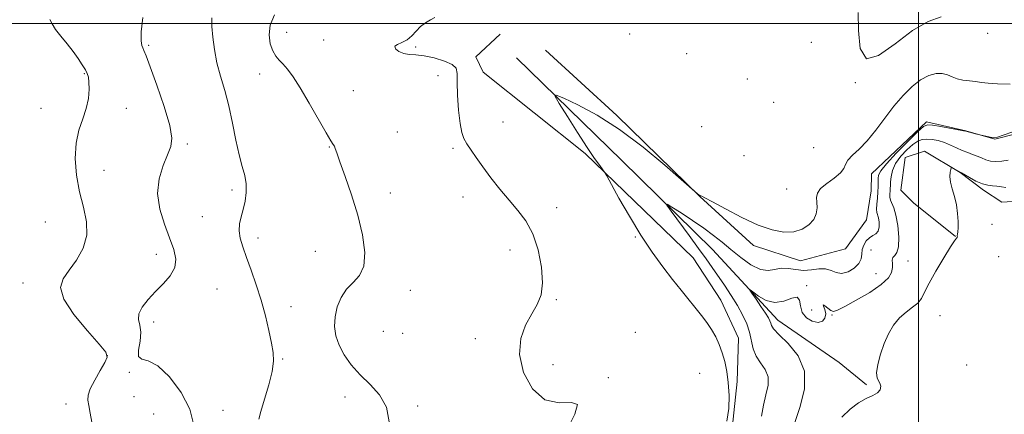
# Model space of a CAD drawing. Extents: x 2102300 to 2105200, y 329800 to 332700.
# Drawn here: x 2103695 to 2104029, y 330367 to 330501 of the extents above; entities that cross this region are included whole.
import ezdxf

# ---------------------------------------------------------------- set-up
doc = ezdxf.new("R2010")
doc.units = 0
doc.header["$MEASUREMENT"] = 0
for name, color, linetype, lineweight in [('32000', 7, 'Continuous', 0), ('DTM HARD BREAKLINE', 7, 'Continuous', 0), ('DTM SPOT ELEVATION', 2, 'Continuous', 13), ('INDEX CONTOUR', 41, 'Continuous', 13), ('INTERMEDIATE CONTOUR', 44, 'Continuous', 0)]:
    doc.layers.add(name, color=color, linetype=linetype, lineweight=lineweight)

msp = doc.modelspace()

# ---------------------------------------------------------------- linework, layer by layer
at = {"layer": '32000', "flags": 128}
for points in [[(2104000, 330000), (2104000, 332500)], [(2102500, 330500), (2105000, 330500)]]:
    msp.add_lwpolyline(points, dxfattribs=at)
at = {"layer": 'DTM HARD BREAKLINE'}
for points in [[(2103873.667, 330490.995, 1084.825), (2103897.819, 330468.772, 1084.195), (2103925.903, 330441.308, 1083.985), (2103944.146, 330424.695, 1083.845), (2103960.081, 330419.475, 1083.775), (2103975.332, 330423.548, 1083.635), (2103982.43, 330433.368, 1083.355), (2103984.033, 330443.272, 1083.215), (2103984.133, 330449.017, 1083.075), (2104002.708, 330466.64, 1082.305), (2104016.024, 330463.579, 1082.025), (2104025.853, 330460.731, 1081.955), (2104041.088, 330464.554, 1081.675), (2104053.079, 330472.576, 1081.465), (2104064.95, 330486.857, 1082.025), (2104077.83, 330493.074, 1081.605), (2104090.336, 330509.566, 1081.605), (2104101.323, 330521.65, 1081.465), (2104118.998, 330528.576, 1081.465), (2104143.154, 330522.855, 1081.815), (2104149.653, 330518.709, 1081.745), (2104156.741, 330516.028, 1081.605)], [(2103858.245, 330496.435, 1085.315), (2103850.022, 330488.683, 1085.455), (2103852.459, 330483.534, 1084.965), (2103887.035, 330455.926, 1084.195), (2103923.633, 330420.442, 1083.145), (2103933.014, 330406.119, 1083.285), (2103938.982, 330393.254, 1083.285), (2103938.586, 330378.525, 1083.705), (2103936.868, 330362.627, 1083.915), (2103931.128, 330350.474, 1083.775), (2103923.483, 330331.685, 1083.985), (2103922.71, 330318.98, 1084.265), (2103927.312, 330304.198, 1084.195), (2103934.192, 330285.776, 1083.775), (2103934.732, 330269.99, 1084.195), (2103932.2, 330257.142, 1083.705), (2103922.33, 330246.99, 1084.125), (2103914.757, 330241.7, 1084.545)], [(2103863.78, 330488.32, 1084.5), (2103899.54, 330453.54, 1083.05), (2103930.18, 330423.37, 1080.83), (2103952.37, 330399.34, 1079.33), (2103973.19, 330384.96, 1078.93), (2103982.41, 330377.41, 1078.13)], [(2104012.596, 330427.781, 1078.035), (2103998.285, 330439.154, 1078.105), (2103994.044, 330443.413, 1078.245), (2103995.473, 330454.578, 1078.105), (2104002.102, 330456.675, 1078.105), (2104014.164, 330449.44, 1077.965), (2104022.051, 330443.459, 1077.685), (2104028.301, 330439.328, 1077.405), (2104035.586, 330439.885, 1077.475), (2104045.138, 330444.805, 1077.405), (2104052.605, 330448.351, 1077.125), (2104057.587, 330448.048, 1076.985), (2104067.039, 330447.223, 1076.495), (2104076.861, 330448.375, 1076.355)]]:
    msp.add_polyline3d(points, dxfattribs=at)
at = {"layer": 'DTM SPOT ELEVATION'}
for p in [(2103785.86, 330496.96, 1087.1), (2103902.14, 330496.41, 1085.4), (2104023.49, 330496.65, 1085.9), (2103739.07, 330492.55, 1091.8), (2103798.4, 330494.43, 1086.5), (2103829.62, 330492.04, 1085.8), (2103963.75, 330493.61, 1085.6), (2103921.45, 330489.74, 1085.9), (2103717.27, 330483.02, 1094.1), (2103776.78, 330482.86, 1088.8), (2103837.13, 330482.35, 1086.7), (2103942.03, 330481.2, 1085.3), (2103978.68, 330479.92, 1086), (2103808.43, 330477.25, 1086.8), (2103951, 330473.23, 1085.03), (2103702.6, 330471.17, 1094.9), (2103731.57, 330471.21, 1093.3), (2103859.23, 330466.57, 1085.1), (2103926.59, 330465, 1085.3), (2103823.42, 330463.22, 1086.9), (2103752.27, 330459.13, 1091.7), (2103800.31, 330458.1, 1088.1), (2103842.23, 330457.62, 1086.3), (2103940.85, 330455.17, 1084.8), (2103964.55, 330457.93, 1085), (2103723.98, 330450.16, 1093.1), (2103767.32, 330443.47, 1090.4), (2103821.07, 330442.48, 1087.2), (2103955.3, 330443.8, 1084.4), (2103845.63, 330441.08, 1086.7), (2103877.38, 330437.5, 1085.3), (2103704.06, 330432.65, 1095.1), (2103757.28, 330434.44, 1090.8), (2104024.93, 330431.89, 1077.03), (2103776.16, 330427.27, 1089.5), (2103904.04, 330427.59, 1084.1), (2103741.69, 330421.69, 1092.6), (2103795.56, 330422.65, 1089.2), (2103861.57, 330423.13, 1086.8), (2103983.93, 330423.17, 1080.8), (2103996.5, 330419.37, 1079.3), (2104027.23, 330420.87, 1077.38), (2103985.64, 330415.07, 1080.85), (2103696.47, 330411.91, 1094.7), (2103762.27, 330409.88, 1091.1), (2103827.85, 330409.44, 1087.1), (2103962.14, 330411.09, 1080.1), (2103877.25, 330406.27, 1085.8), (2103787.38, 330403.9, 1089.3), (2103963.86, 330402.79, 1080.5), (2103740.82, 330398.76, 1091.5), (2103970.72, 330401.1, 1079.9), (2104007.28, 330400.86, 1076.8), (2103818.7, 330395.5, 1086.4), (2103825.23, 330394.86, 1087.4), (2103904.08, 330395.21, 1085.8), (2103849.84, 330393.05, 1086.5), (2103725.07, 330387.31, 1094.1), (2103784.57, 330386.11, 1089.8), (2103732.53, 330381.61, 1092.1), (2103876.11, 330384.19, 1085.4), (2104016.33, 330384.1, 1077.25), (2103894.89, 330379.81, 1085.9), (2103925.83, 330381.27, 1085.1), (2103734.2, 330373.36, 1092.1), (2103805.62, 330373.27, 1088.8), (2103711.1, 330370.87, 1094.9), (2103764.35, 330368.76, 1091.5), (2103830.24, 330370.23, 1087.6), (2103740.84, 330367.5, 1092.9)]:
    msp.add_point(p, dxfattribs=at)
at = {"layer": 'INDEX CONTOUR'}
for points in [[(2103776.407, 330365.696, 1090), (2103777.106, 330368.363, 1090), (2103778.39, 330372.488, 1090), (2103779.851, 330377.378, 1090), (2103781.004, 330381.937, 1090), (2103781.473, 330385.403, 1090), (2103781.323, 330388.32, 1090), (2103780.726, 330391.56, 1090), (2103779.828, 330395.779, 1090), (2103778.662, 330400.764, 1090), (2103777.236, 330406.084, 1090), (2103775.589, 330411.341, 1090), (2103773.879, 330416.261, 1090), (2103772.298, 330420.599, 1090), (2103771.02, 330424.188, 1090), (2103770.15, 330427.155, 1090), (2103769.776, 330429.703, 1090), (2103769.939, 330432.034, 1090), (2103770.471, 330434.35, 1090), (2103771.159, 330436.854, 1090), (2103771.793, 330439.676, 1090), (2103772.195, 330442.667, 1090), (2103772.195, 330445.607, 1090), (2103771.679, 330448.405, 1090), (2103770.793, 330451.482, 1090), (2103769.739, 330455.388, 1090), (2103768.674, 330460.468, 1090), (2103767.562, 330466.245, 1090), (2103766.322, 330472.036, 1090), (2103764.918, 330477.307, 1090), (2103763.503, 330482.126, 1090), (2103762.274, 330486.71, 1090), (2103761.388, 330491.194, 1090), (2103760.838, 330495.383, 1090), (2103760.574, 330498.997, 1090), (2103760.499, 330501.906, 1090)], [(2103958.011, 330364.219, 1080), (2103959.808, 330369.665, 1080), (2103961.351, 330375.887, 1080), (2103961.431, 330381.988, 1080), (2103959.283, 330387.211, 1080), (2103955.911, 330391.367, 1080), (2103952.762, 330394.406, 1080), (2103950.942, 330396.355, 1080), (2103950.205, 330397.527, 1080), (2103949.96, 330398.313, 1080), (2103949.688, 330399.082, 1080), (2103949.145, 330400.128, 1080), (2103948.154, 330401.723, 1080), (2103946.643, 330403.99, 1080), (2103944.962, 330406.451, 1080), (2103943.564, 330408.476, 1080), (2103942.84, 330409.557, 1080), (2103942.929, 330409.67, 1080), (2103943.907, 330408.912, 1080), (2103945.791, 330407.488, 1080), (2103948.357, 330406.046, 1080), (2103951.322, 330405.341, 1080), (2103954.369, 330405.829, 1080), (2103957.062, 330406.767, 1080), (2103958.931, 330407.112, 1080), (2103959.716, 330406.113, 1080), (2103960.002, 330404.174, 1080), (2103960.584, 330401.99, 1080), (2103962.029, 330400.166, 1080), (2103964.011, 330398.956, 1080), (2103965.975, 330398.523, 1080), (2103967.456, 330398.956, 1080), (2103968.339, 330400.033, 1080), (2103968.595, 330401.456, 1080), (2103968.283, 330402.918, 1080), (2103967.816, 330404.077, 1080), (2103967.69, 330404.577, 1080), (2103968.255, 330404.213, 1080), (2103969.272, 330403.369, 1080), (2103970.349, 330402.578, 1080), (2103971.281, 330402.304, 1080), (2103972.602, 330402.74, 1080), (2103975.031, 330404.012, 1080), (2103978.965, 330406.144, 1080), (2103983.506, 330408.762, 1080), (2103987.435, 330411.392, 1080), (2103989.825, 330413.653, 1080), (2103990.905, 330415.542, 1080), (2103991.2, 330417.157, 1080), (2103991.185, 330418.567, 1080), (2103991.157, 330419.743, 1080), (2103991.367, 330420.631, 1080), (2103991.966, 330421.296, 1080), (2103992.708, 330422.276, 1080), (2103993.247, 330424.226, 1080), (2103993.318, 330427.526, 1080), (2103992.985, 330431.451, 1080), (2103992.396, 330435.002, 1080), (2103991.695, 330437.423, 1080), (2103990.549, 330440.047, 1080), (2103990.349, 330441.113, 1080), (2103990.35, 330442.168, 1080), (2103990.422, 330443.144, 1080), (2103990.466, 330444.024, 1080), (2103990.5, 330444.989, 1080), (2103990.572, 330446.27, 1080), (2103990.759, 330448.032, 1080), (2103991.258, 330450.179, 1080), (2103992.295, 330452.55, 1080), (2103993.994, 330454.966, 1080), (2103996.055, 330457.186, 1080), (2103998.079, 330458.952, 1080), (2103999.772, 330460.073, 1080), (2104001.278, 330460.634, 1080), (2104002.845, 330460.785, 1080), (2104004.666, 330460.657, 1080), (2104006.688, 330460.27, 1080), (2104008.8, 330459.625, 1080), (2104010.903, 330458.749, 1080), (2104012.946, 330457.781, 1080), (2104014.89, 330456.886, 1080), (2104016.705, 330456.185, 1080), (2104018.39, 330455.603, 1080), (2104019.952, 330455.024, 1080), (2104021.418, 330454.373, 1080), (2104022.885, 330453.751, 1080), (2104024.478, 330453.305, 1080), (2104026.285, 330453.149, 1080), (2104028.282, 330453.274, 1080), (2104030.413, 330453.639, 1080)]]:
    msp.add_polyline3d(points, dxfattribs=at)
at = {"layer": 'INTERMEDIATE CONTOUR'}
for points in [[(2103754.413, 330363.751, 1092), (2103753.087, 330369.103, 1092), (2103750.113, 330374.835, 1092), (2103746.169, 330380.089, 1092), (2103742.196, 330383.86, 1092), (2103738.994, 330385.54, 1092), (2103736.801, 330386.124, 1092), (2103735.711, 330387.005, 1092), (2103735.691, 330389.201, 1092), (2103736.18, 330392.235, 1092), (2103736.494, 330395.253, 1092), (2103736.176, 330397.616, 1092), (2103735.697, 330399.55, 1092), (2103735.761, 330401.5, 1092), (2103736.895, 330403.803, 1092), (2103738.911, 330406.39, 1092), (2103741.446, 330409.085, 1092), (2103744.113, 330411.756, 1092), (2103746.448, 330414.427, 1092), (2103747.964, 330417.164, 1092), (2103748.306, 330420.064, 1092), (2103747.631, 330423.338, 1092), (2103746.229, 330427.228, 1092), (2103744.447, 330431.876, 1092), (2103742.865, 330437.017, 1092), (2103742.12, 330442.286, 1092), (2103742.637, 330447.328, 1092), (2103743.986, 330451.827, 1092), (2103745.521, 330455.478, 1092), (2103746.655, 330458.24, 1092), (2103747.019, 330461.126, 1092), (2103746.304, 330465.415, 1092), (2103744.39, 330471.86, 1092), (2103741.898, 330479.119, 1092), (2103739.641, 330485.322, 1092), (2103738.235, 330489.079, 1092), (2103737.513, 330490.889, 1092), (2103737.114, 330491.728, 1092), (2103736.763, 330492.533, 1092), (2103736.541, 330494.087, 1092), (2103736.618, 330497.134, 1092), (2103737.091, 330502.043, 1092)], [(2103820.643, 330364.867, 1088), (2103819.684, 330369.815, 1088), (2103817.348, 330373.972, 1088), (2103814.143, 330377.529, 1088), (2103810.765, 330380.841, 1088), (2103807.803, 330384.186, 1088), (2103805.417, 330387.554, 1088), (2103803.659, 330390.857, 1088), (2103802.567, 330394.044, 1088), (2103802.125, 330397.198, 1088), (2103802.299, 330400.439, 1088), (2103803.061, 330403.81, 1088), (2103804.378, 330407.064, 1088), (2103806.222, 330409.882, 1088), (2103808.471, 330412.136, 1088), (2103810.618, 330414.456, 1088), (2103812.065, 330417.661, 1088), (2103812.355, 330422.357, 1088), (2103811.59, 330428.278, 1088), (2103810.015, 330434.943, 1088), (2103807.913, 330441.816, 1088), (2103805.724, 330448.136, 1088), (2103803.928, 330453.089, 1088), (2103802.873, 330456.108, 1088), (2103802.366, 330457.63, 1088), (2103802.082, 330458.341, 1088), (2103801.695, 330458.944, 1088), (2103800.859, 330460.205, 1088), (2103799.236, 330462.906, 1088), (2103793.522, 330472.996, 1088), (2103790.499, 330478.154, 1088), (2103788.052, 330481.953, 1088), (2103786.146, 330484.523, 1088), (2103784.615, 330486.275, 1088), (2103783.316, 330487.618, 1088), (2103782.185, 330488.956, 1088), (2103781.183, 330490.688, 1088), (2103780.332, 330493.114, 1088), (2103779.92, 330496.12, 1088), (2103780.297, 330499.492, 1088), (2103781.729, 330502.966, 1088)], [(2103881.061, 330362.446, 1086), (2103883.569, 330367.484, 1086), (2103884.489, 330370.678, 1086), (2103882.417, 330371.441, 1086), (2103878.238, 330371.31, 1086), (2103873.405, 330372.352, 1086), (2103869.197, 330376.059, 1086), (2103866.192, 330381.628, 1086), (2103864.791, 330387.679, 1086), (2103865.201, 330393.076, 1086), (2103866.84, 330397.641, 1086), (2103868.928, 330401.439, 1086), (2103870.784, 330404.65, 1086), (2103872.095, 330407.911, 1086), (2103872.646, 330411.976, 1086), (2103872.281, 330417.306, 1086), (2103871.102, 330423.205, 1086), (2103869.272, 330428.685, 1086), (2103866.944, 330433.028, 1086), (2103864.24, 330436.599, 1086), (2103861.267, 330440.031, 1086), (2103858.156, 330443.791, 1086), (2103855.117, 330447.683, 1086), (2103852.384, 330451.346, 1086), (2103850.139, 330454.486, 1086), (2103848.365, 330457.083, 1086), (2103847.005, 330459.183, 1086), (2103845.99, 330460.951, 1086), (2103845.235, 330463.003, 1086), (2103844.652, 330466.076, 1086), (2103844.174, 330470.584, 1086), (2103843.836, 330475.659, 1086), (2103843.694, 330480.111, 1086), (2103843.694, 330483.056, 1086), (2103843.339, 330484.827, 1086), (2103842.02, 330486.06, 1086), (2103839.361, 330487.251, 1086), (2103835.919, 330488.331, 1086), (2103832.486, 330489.09, 1086), (2103829.682, 330489.41, 1086), (2103827.456, 330489.54, 1086), (2103825.586, 330489.823, 1086), (2103823.951, 330490.498, 1086), (2103822.82, 330491.401, 1086), (2103822.563, 330492.265, 1086), (2103823.399, 330492.916, 1086), (2103824.957, 330493.549, 1086), (2103826.72, 330494.451, 1086), (2103828.285, 330495.809, 1086), (2103829.728, 330497.415, 1086), (2103831.244, 330498.959, 1086), (2103832.947, 330500.203, 1086), (2103834.646, 330501.2, 1086), (2103836.065, 330502.07, 1086)], [(2103979.551, 330503.701, 1086), (2103979.712, 330497.686, 1086), (2103980.314, 330491.545, 1086), (2103982.367, 330488.053, 1086), (2103986.533, 330489.11, 1086), (2103992.101, 330493.124, 1086), (2103998.017, 330497.633, 1086), (2104003.361, 330500.678, 1086), (2104007.773, 330502.324, 1086)], [(2103719.864, 330364.774, 1094), (2103719.304, 330367.817, 1094), (2103718.791, 330370.371, 1094), (2103718.474, 330372.231, 1094), (2103718.572, 330373.886, 1094), (2103719.32, 330375.997, 1094), (2103720.824, 330378.979, 1094), (2103722.651, 330382.261, 1094), (2103724.239, 330385.029, 1094), (2103725.042, 330386.803, 1094), (2103724.579, 330388.45, 1094), (2103722.386, 330391.177, 1094), (2103718.353, 330395.766, 1094), (2103713.78, 330401.318, 1094), (2103710.318, 330406.509, 1094), (2103709.213, 330410.371, 1094), (2103710.089, 330413.353, 1094), (2103712.159, 330416.257, 1094), (2103714.66, 330419.722, 1094), (2103716.891, 330423.737, 1094), (2103718.171, 330428.127, 1094), (2103718.049, 330432.758, 1094), (2103716.984, 330437.668, 1094), (2103715.662, 330442.936, 1094), (2103714.677, 330448.554, 1094), (2103714.251, 330454.173, 1094), (2103714.512, 330459.356, 1094), (2103715.487, 330463.786, 1094), (2103716.804, 330467.626, 1094), (2103717.988, 330471.163, 1094), (2103718.675, 330474.582, 1094), (2103718.92, 330477.674, 1094), (2103718.891, 330480.134, 1094), (2103718.707, 330481.787, 1094), (2103718.326, 330482.997, 1094), (2103717.659, 330484.262, 1094), (2103716.634, 330485.974, 1094), (2103715.243, 330488.113, 1094), (2103713.491, 330490.551, 1094), (2103711.438, 330493.147, 1094), (2103709.36, 330495.701, 1094), (2103707.589, 330497.996, 1094), (2103706.37, 330499.865, 1094), (2103705.611, 330501.348, 1094)], [(2103935.07, 330365.111, 1084), (2103935.704, 330369.316, 1084), (2103935.82, 330373.819, 1084), (2103935.572, 330378.152, 1084), (2103935.089, 330381.956, 1084), (2103934.41, 330385.275, 1084), (2103933.546, 330388.261, 1084), (2103932.508, 330391.045, 1084), (2103931.292, 330393.666, 1084), (2103929.887, 330396.145, 1084), (2103928.285, 330398.521, 1084), (2103926.474, 330400.911, 1084), (2103919.62, 330409.491, 1084), (2103916.704, 330413.187, 1084), (2103913.394, 330417.465, 1084), (2103909.766, 330422.426, 1084), (2103905.922, 330428.17, 1084), (2103902.031, 330434.594, 1084), (2103898.518, 330440.776, 1084), (2103894.408, 330448.264, 1084), (2103893.677, 330449.503, 1084), (2103893.054, 330450.367, 1084), (2103891.994, 330451.793, 1084), (2103890.277, 330454.218, 1084), (2103887.767, 330457.957, 1084), (2103884.48, 330463.049, 1084), (2103881.055, 330468.454, 1084), (2103878.287, 330472.859, 1084), (2103876.891, 330475.237, 1084), (2103877.278, 330475.697, 1084), (2103879.778, 330474.635, 1084), (2103884.555, 330472.364, 1084), (2103891.101, 330468.868, 1084), (2103898.743, 330464.051, 1084), (2103906.735, 330458.053, 1084), (2103914.052, 330451.958, 1084), (2103919.6, 330447.088, 1084), (2103924.233, 330442.988, 1084), (2103925.166, 330442.214, 1084), (2103925.62, 330441.858, 1084), (2103925.917, 330441.655, 1084), (2103926.104, 330441.571, 1084), (2103926.265, 330441.538, 1084), (2103926.587, 330441.432, 1084), (2103927.67, 330440.899, 1084), (2103930.217, 330439.531, 1084), (2103934.637, 330437.115, 1084), (2103940.162, 330434.223, 1084), (2103945.728, 330431.625, 1084), (2103950.484, 330429.945, 1084), (2103954.422, 330429.225, 1084), (2103957.746, 330429.362, 1084), (2103960.603, 330430.236, 1084), (2103962.909, 330431.673, 1084), (2103964.524, 330433.48, 1084), (2103965.37, 330435.472, 1084), (2103965.639, 330437.481, 1084), (2103965.585, 330439.343, 1084), (2103965.495, 330440.955, 1084), (2103965.775, 330442.446, 1084), (2103966.857, 330444.002, 1084), (2103968.97, 330445.751, 1084), (2103971.492, 330447.576, 1084), (2103973.597, 330449.299, 1084), (2103974.716, 330450.8, 1084), (2103975.317, 330452.185, 1084), (2103976.128, 330453.618, 1084), (2103977.711, 330455.276, 1084), (2103979.978, 330457.389, 1084), (2103982.674, 330460.198, 1084), (2103985.58, 330463.827, 1084), (2103988.607, 330467.916, 1084), (2103991.698, 330471.988, 1084), (2103994.799, 330475.624, 1084), (2103997.844, 330478.638, 1084), (2104000.769, 330480.902, 1084), (2104003.509, 330482.335, 1084), (2104005.981, 330483.013, 1084), (2104008.097, 330483.054, 1084), (2104009.834, 330482.603, 1084), (2104011.409, 330481.907, 1084), (2104013.102, 330481.237, 1084), (2104015.108, 330480.799, 1084), (2104017.286, 330480.533, 1084), (2104019.409, 330480.313, 1084), (2104021.385, 330480.044, 1084), (2104023.662, 330479.76, 1084), (2104026.82, 330479.526, 1084), (2104031.157, 330479.396, 1084)], [(2103946.854, 330366.747, 1082), (2103947.464, 330370.474, 1082), (2103948.334, 330374.012, 1082), (2103949.06, 330377.256, 1082), (2103949.099, 330380.118, 1082), (2103948.107, 330382.569, 1082), (2103946.532, 330384.81, 1082), (2103945.018, 330387.1, 1082), (2103944.042, 330389.64, 1082), (2103942.765, 330395.246, 1082), (2103941.798, 330398.147, 1082), (2103940.44, 330401.148, 1082), (2103938.679, 330404.341, 1082), (2103936.546, 330407.759, 1082), (2103934.252, 330411.198, 1082), (2103930.081, 330417.24, 1082), (2103928.04, 330420.141, 1082), (2103925.508, 330423.663, 1082), (2103922.267, 330428.102, 1082), (2103916.171, 330436.374, 1082), (2103914.756, 330438.355, 1082), (2103914.83, 330438.706, 1082), (2103916.459, 330437.729, 1082), (2103919.558, 330435.75, 1082), (2103923.457, 330433.201, 1082), (2103927.335, 330430.541, 1082), (2103930.586, 330428.109, 1082), (2103933.46, 330425.782, 1082), (2103936.417, 330423.315, 1082), (2103939.771, 330420.614, 1082), (2103943.252, 330418.149, 1082), (2103946.44, 330416.536, 1082), (2103949.041, 330416.167, 1082), (2103951.264, 330416.547, 1082), (2103953.438, 330416.955, 1082), (2103955.826, 330416.86, 1082), (2103958.408, 330416.486, 1082), (2103961.091, 330416.246, 1082), (2103963.773, 330416.416, 1082), (2103966.312, 330416.712, 1082), (2103968.552, 330416.715, 1082), (2103970.415, 330416.169, 1082), (2103972.124, 330415.477, 1082), (2103973.979, 330415.207, 1082), (2103976.144, 330415.777, 1082), (2103978.266, 330417.005, 1082), (2103979.856, 330418.556, 1082), (2103980.592, 330420.152, 1082), (2103980.797, 330421.737, 1082), (2103980.962, 330423.308, 1082), (2103981.474, 330424.843, 1082), (2103982.32, 330426.223, 1082), (2103983.387, 330427.311, 1082), (2103984.548, 330428.044, 1082), (2103985.613, 330428.691, 1082), (2103986.379, 330429.597, 1082), (2103986.703, 330430.985, 1082), (2103986.677, 330432.591, 1082), (2103986.455, 330434.028, 1082), (2103985.943, 330435.912, 1082), (2103985.84, 330437.049, 1082), (2103985.924, 330438.74, 1082), (2103986.114, 330440.78, 1082), (2103986.295, 330442.838, 1082), (2103986.381, 330444.643, 1082), (2103986.404, 330447.434, 1082), (2103986.535, 330448.568, 1082), (2103987.264, 330450.037, 1082), (2103989.144, 330452.402, 1082), (2103992.449, 330455.953, 1082), (2103996.332, 330459.903, 1082), (2103999.664, 330463.199, 1082), (2104001.676, 330465.039, 1082), (2104003.042, 330465.645, 1082), (2104004.796, 330465.494, 1082), (2104007.638, 330465.012, 1082), (2104015.33, 330463.631, 1082), (2104016.075, 330463.477, 1082), (2104019.823, 330462.497, 1082), (2104024.843, 330461.377, 1082), (2104025.758, 330461.245, 1082), (2104026.787, 330461.423, 1082), (2104028.7, 330462.065, 1082), (2104032.012, 330463.275, 1082)], [(2103974.092, 330366.452, 1078), (2103976.894, 330369.193, 1078), (2103979.726, 330371.328, 1078), (2103982.346, 330372.762, 1078), (2103984.55, 330373.758, 1078), (2103986.146, 330374.667, 1078), (2103987, 330375.747, 1078), (2103987.221, 330376.898, 1078), (2103986.979, 330377.928, 1078), (2103986.466, 330378.761, 1078), (2103985.972, 330379.788, 1078), (2103985.81, 330381.518, 1078), (2103986.217, 330384.287, 1078), (2103987.122, 330387.747, 1078), (2103988.378, 330391.377, 1078), (2103989.865, 330394.733, 1078), (2103991.587, 330397.673, 1078), (2103993.576, 330400.131, 1078), (2103995.8, 330402.085, 1078), (2103997.983, 330403.695, 1078), (2103999.784, 330405.164, 1078), (2104001.016, 330406.734, 1078), (2104002.102, 330408.812, 1078), (2104003.623, 330411.845, 1078), (2104005.944, 330416.021, 1078), (2104008.59, 330420.505, 1078), (2104010.877, 330424.205, 1078), (2104012.284, 330426.316, 1078), (2104012.946, 330427.182, 1078), (2104013.164, 330427.431, 1078), (2104013.202, 330427.594, 1078), (2104013.178, 330427.799, 1078), (2104013.17, 330428.076, 1078), (2104013.236, 330428.492, 1078), (2104013.341, 330429.267, 1078), (2104013.429, 330430.655, 1078), (2104013.436, 330432.817, 1078), (2104013.28, 330435.522, 1078), (2104012.876, 330438.443, 1078), (2104012.194, 330441.29, 1078), (2104011.442, 330443.918, 1078), (2104010.884, 330446.222, 1078), (2104010.711, 330448.11, 1078), (2104010.809, 330449.548, 1078), (2104010.989, 330450.519, 1078), (2104011.12, 330451.022, 1078), (2104011.292, 330451.138, 1078), (2104011.654, 330450.968, 1078), (2104014.614, 330449.321, 1078), (2104017.325, 330447.733, 1078), (2104019.503, 330446.559, 1078), (2104021.691, 330445.593, 1078), (2104023.552, 330445.096, 1078), (2104025.144, 330444.923, 1078), (2104026.629, 330444.823, 1078), (2104028.129, 330444.608, 1078), (2104029.613, 330444.321, 1078)]]:
    msp.add_polyline3d(points, dxfattribs=at)

doc.saveas('drawing.dxf')
